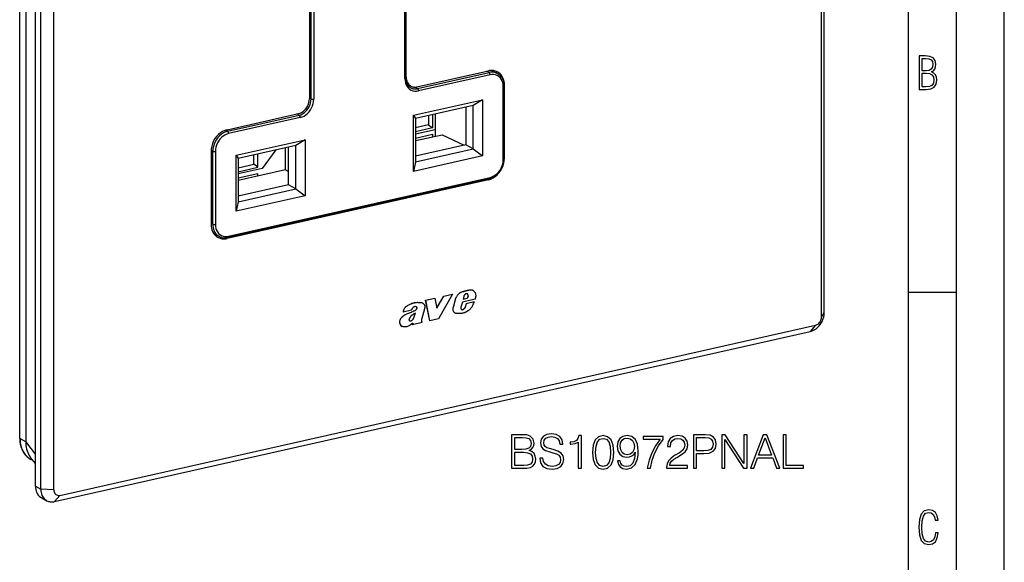
# Model space of a CAD drawing. Extents: x 0 to 420, y 0 to 297.
# Drawn here: x 317 to 420, y 166 to 223 of the extents above; entities that cross this region are included whole.
import ezdxf

# ---------------------------------------------------------------- set-up
doc = ezdxf.new("R2010")
doc.units = 0
doc.layers.get('0').update_dxf_attribs({"linetype": 'CONTINUOUS'})

msp = doc.modelspace()

# ---------------------------------------------------------------- linework, layer by layer
at = {"color": 7}
for p, q in [((420, 0), (420, 297)), ((420, 0), (420, 297)), ((415, 4.99976), (415, 292)), ((410, 9.99976), (410, 287)), ((400.902893, 192.066986), (400.902893, 280.86792)), ((401.188599, 192.540695), (401.188599, 281.341644)), ((318.771271, 174.40271), (318.771271, 263.203674)), ((319.320923, 174.117004), (319.320923, 262.917969)), ((320.705994, 174.019272), (320.705994, 262.820221)), ((317.129547, 179.413727), (317.129486, 262.211029)), ((317.161469, 179.376678), (317.161469, 262.17395)), ((317.759033, 261.845886), (317.759033, 179.071548)), ((357.467529, 217.021851), (357.467529, 236.614441)), ((357.504669, 217.11615), (357.504669, 236.70874)), ((357.377441, 216.964691), (357.377441, 236.557281)), ((347.396515, 234.433975), (347.396515, 214.841385)), ((347.576721, 214.840851), (347.576721, 234.433441)), ((347.853546, 234.414001), (347.853546, 214.821411)), ((357.504669, 217.11615), (357.467529, 217.135468)), ((358.632446, 216.101364), (366.109131, 217.783936)), ((358.687592, 215.932037), (366.164307, 217.614594)), ((366.274048, 217.369629), (358.797333, 215.687042)), ((366.164307, 217.614594), (365.921265, 217.741669)), ((367.02066, 217.516083), (366.437805, 217.821182)), ((357.628479, 216.370331), (358.009827, 216.172089)), ((358.687592, 215.932037), (358.411804, 216.076233)), ((367.652679, 208.517578), (367.652679, 216.129089)), ((367.779907, 216.280548), (367.739441, 216.301575)), ((367.742737, 208.574722), (367.742737, 216.186234)), ((367.779907, 208.669037), (367.779907, 216.280548)), ((347.576721, 214.840851), (347.396515, 214.934174)), ((358.282776, 213.142746), (365.493744, 214.765503)), ((364.520966, 214.170975), (358.486877, 212.813049)), ((363.742462, 213.995789), (363.742462, 210.046631)), ((365.493744, 214.765503), (364.520966, 214.170975)), ((364.520966, 209.638718), (364.520966, 214.170975)), ((365.493744, 214.765503), (365.493744, 208.909454)), ((338.792053, 211.636444), (346.268738, 213.319)), ((338.847229, 211.467102), (346.323914, 213.149673)), ((346.323914, 213.149673), (346.080902, 213.276733)), ((358.282776, 207.286682), (358.282776, 213.142746)), ((358.282776, 213.142746), (358.486877, 212.813049)), ((359.854736, 213.12088), (359.854736, 212.137604)), ((360.270264, 213.214386), (360.270264, 211.826385)), ((360.54892, 213.2771), (360.54892, 210.953796)), ((346.433655, 212.904694), (338.95697, 211.222122)), ((358.486877, 212.813049), (358.486877, 208.280792)), ((359.854736, 212.137604), (358.486877, 211.829773)), ((359.854736, 212.137604), (360.270264, 211.826385)), ((338.847229, 211.467102), (338.617889, 211.587006)), ((360.270264, 211.826385), (358.486877, 211.425034)), ((358.486877, 211.205551), (360.54892, 211.669601)), ((358.486877, 210.751129), (360.270264, 211.152466)), ((358.486877, 210.489746), (361.26358, 211.114624)), ((360.270264, 211.152466), (360.270264, 210.891083)), ((360.54892, 211.669601), (360.54892, 210.953796)), ((361.26358, 211.114624), (363.562744, 210.006195)), ((339.737244, 208.969208), (346.948212, 210.59198)), ((345.975403, 209.997437), (339.941345, 208.639526)), ((346.948212, 210.59198), (345.975403, 209.997437)), ((345.975403, 205.465179), (345.975403, 209.997437)), ((346.948212, 210.59198), (346.948212, 204.735916)), ((363.742462, 210.046631), (358.486877, 208.863907)), ((364.520966, 209.638718), (363.742462, 210.046631)), ((337.121277, 209.381058), (337.121277, 201.769547)), ((337.301514, 209.380524), (337.12326, 209.472809)), ((337.301514, 201.769012), (337.301514, 209.380524)), ((337.578308, 209.361084), (337.578308, 201.749573)), ((339.737244, 203.113144), (339.737244, 208.969208)), ((339.737244, 208.969208), (339.941345, 208.639526)), ((341.580719, 208.025177), (341.580719, 209.008453)), ((341.996216, 207.713943), (341.996216, 209.101959)), ((343.891937, 209.52858), (342.46286, 207.599457)), ((344.888367, 207.429504), (344.888367, 209.752808)), ((345.19693, 205.873108), (345.19693, 209.82225)), ((365.493744, 208.909454), (358.282776, 207.286682)), ((358.486877, 208.280792), (364.520966, 209.638718)), ((364.520966, 209.638718), (365.493744, 208.909454)), ((339.941345, 208.639526), (339.941345, 204.107269)), ((339.941345, 207.65625), (341.580719, 208.025177)), ((341.996216, 207.713943), (341.580719, 208.025177)), ((358.486877, 208.280792), (358.282776, 207.286682)), ((367.779907, 208.669037), (367.742737, 208.688354)), ((339.941345, 207.251511), (341.996216, 207.713943)), ((342.46286, 207.599457), (339.941345, 207.032013)), ((344.888367, 207.429504), (339.941345, 206.316223)), ((341.996216, 207.040039), (339.941345, 206.577606)), ((341.996216, 206.778656), (341.996216, 207.040039)), ((344.888367, 207.429504), (345.19693, 207.272324)), ((366.109131, 206.413651), (338.792053, 200.266159)), ((366.208008, 206.518555), (338.89093, 200.371063)), ((338.95697, 200.509033), (366.274048, 206.65654)), ((345.19693, 205.873108), (339.941345, 204.690369)), ((345.975403, 205.465179), (345.19693, 205.873108)), ((366.109131, 206.413651), (365.998169, 206.471344)), ((346.948212, 204.735916), (339.737244, 203.113144)), ((339.941345, 204.107269), (345.975403, 205.465179)), ((345.975403, 205.465179), (346.948212, 204.735916)), ((339.941345, 204.107269), (339.737244, 203.113144)), ((337.301514, 201.769012), (337.121277, 201.86232)), ((337.996704, 200.473618), (337.41217, 200.77533)), ((338.792053, 200.266159), (338.65448, 200.337677)), ((362.363831, 194.458771), (360.900787, 191.892487)), ((361.44635, 194.256393), (362.358337, 194.461624)), ((361.451843, 194.253525), (362.363831, 194.458771)), ((362.358337, 194.461624), (362.363831, 194.458771)), ((363.514526, 194.743225), (363.52002, 194.740372)), ((363.921173, 194.840393), (363.926666, 194.837524)), ((363.945648, 194.435059), (363.951141, 194.432205)), ((364.237457, 194.884735), (364.24295, 194.881882)), ((364.443298, 194.862595), (364.448792, 194.859726)), ((364.494232, 194.84082), (364.499725, 194.837967)), ((410, 194.666), (415, 194.666)), ((358.709076, 193.586792), (358.7146, 193.583923)), ((359.199493, 193.545471), (359.204987, 193.542603)), ((359.541382, 193.827698), (360.497375, 194.042831)), ((359.541382, 193.827698), (359.546875, 193.824829)), ((359.991028, 191.691849), (359.541382, 193.827698)), ((359.546875, 193.824829), (360.502869, 194.039978)), ((359.996521, 191.688995), (359.546875, 193.824829)), ((360.497375, 194.042831), (360.502869, 194.039978)), ((360.502869, 194.039978), (360.727814, 193.015335)), ((360.722321, 193.018204), (361.44635, 194.256393)), ((360.727814, 193.015335), (361.451843, 194.253525)), ((361.44635, 194.256393), (361.451843, 194.253525)), ((362.615265, 193.868134), (362.422607, 193.063812)), ((362.620758, 193.865265), (362.428101, 193.060959)), ((362.615265, 193.868134), (362.620758, 193.865265)), ((363.380707, 193.636047), (363.219879, 193.108185)), ((364.714233, 193.936157), (363.380707, 193.636047)), ((363.885406, 194.014908), (363.448639, 193.916611)), ((363.541351, 194.254578), (363.454132, 193.913757)), ((363.8909, 194.012054), (363.454132, 193.913757)), ((363.764923, 193.454132), (363.660126, 193.103714)), ((363.770416, 193.451263), (363.665619, 193.100861)), ((364.621521, 193.646896), (363.764923, 193.454132)), ((363.764923, 193.454132), (363.770416, 193.451263)), ((364.627014, 193.644043), (363.770416, 193.451263)), ((363.97641, 194.271851), (363.885406, 194.014908)), ((363.885406, 194.014908), (363.8909, 194.012054)), ((363.981903, 194.268997), (363.8909, 194.012054)), ((363.973877, 194.358826), (363.97937, 194.355972)), ((363.97641, 194.271851), (363.981903, 194.268997)), ((364.621521, 193.646896), (364.627014, 193.644043)), ((357.178192, 192.595108), (357.183685, 192.592255)), ((358.071228, 192.791992), (357.183685, 192.592255)), ((358.398865, 192.731735), (358.404388, 192.728882)), ((358.567688, 193.137497), (358.573181, 193.134644)), ((358.62793, 193.076935), (358.633423, 193.074081)), ((358.636108, 192.989822), (358.641602, 192.986969)), ((359.416199, 192.93306), (359.138092, 191.925644)), ((362.422607, 193.063812), (362.428101, 193.060959)), ((362.5914, 192.51944), (362.596893, 192.516571)), ((362.602844, 192.51329), (362.608337, 192.510437)), ((363.341309, 192.842087), (363.346802, 192.839218)), ((363.418518, 192.850281), (363.424011, 192.847412)), ((363.500092, 192.895462), (363.505585, 192.892609)), ((363.571625, 192.953918), (363.577118, 192.95105)), ((363.660126, 193.103714), (363.61441, 193.015884)), ((363.61441, 193.015884), (363.619904, 193.013031)), ((363.665619, 193.100861), (363.619904, 193.013031)), ((363.660126, 193.103714), (363.665619, 193.100861)), ((400.902893, 192.066986), (401.188599, 192.540695)), ((356.81308, 191.591309), (356.818573, 191.588455)), ((357.306335, 192.233856), (357.311829, 192.230988)), ((357.901855, 191.682922), (357.907349, 191.680054)), ((357.970276, 191.679245), (357.975769, 191.676392)), ((358.03302, 191.698318), (358.038513, 191.69545)), ((358.117096, 191.742645), (358.12262, 191.739792)), ((358.18808, 191.426117), (358.146576, 191.276764)), ((359.180023, 191.505234), (358.152069, 191.273911)), ((358.193573, 191.423264), (358.152069, 191.273911)), ((358.298462, 191.996643), (358.303955, 191.99379)), ((359.149078, 191.549377), (359.180023, 191.505234)), ((359.991028, 191.691849), (359.996521, 191.688995)), ((360.900787, 191.892487), (359.996521, 191.688995)), ((320.782867, 172.801529), (399.726685, 190.56723)), ((321.33252, 173.455505), (400.276367, 191.221207)), ((357.085602, 191.094971), (357.091095, 191.092102)), ((358.146576, 191.276764), (358.152069, 191.273911)), ((400.276367, 191.221207), (399.726685, 190.56723)), ((317.759033, 179.051041), (317.161469, 179.376678)), ((318.771271, 177.756668), (317.759033, 179.071548)), ((317.759216, 179.052567), (317.759216, 179.071442)), ((318.270355, 177.421814), (318.223663, 177.484833)), ((318.771271, 176.771103), (318.270325, 177.421829)), ((318.52948, 177.085205), (318.295319, 177.212814)), ((318.771271, 174.40271), (319.320923, 174.117004)), ((320.705994, 174.019272), (319.320923, 174.117004)), ((319.426086, 173.17894), (319.975769, 172.893219)), ((321.33252, 173.455505), (320.782867, 172.801529))]:
    msp.add_line(p, q, dxfattribs=at)
for points in [[(411.109863, 215.831726), (411.847443, 215.831726), (412.331329, 215.888107), (412.678986, 216.076019), (412.881012, 216.386093), (412.951477, 216.841797), (412.913879, 217.123672), (412.810547, 217.353867), (412.632019, 217.532394), (412.383026, 217.67334), (412.585022, 217.795486), (412.725983, 217.969315), (412.810547, 218.194809), (412.838715, 218.472), (412.76825, 218.871323), (412.566254, 219.139114), (412.218597, 219.284744), (411.730011, 219.331726), (411.109863, 219.331726)], [(411.401154, 217.786087), (411.401154, 219.073334), (411.776978, 219.073334), (412.119934, 219.040451), (412.359528, 218.941788), (412.495758, 218.753876), (412.542755, 218.462601), (412.495758, 218.152527), (412.368927, 217.945816), (412.143433, 217.823669), (411.819275, 217.786087)], [(411.401154, 216.094818), (411.401154, 217.527695), (411.833344, 217.527695), (412.190399, 217.485413), (412.444092, 217.358566), (412.594421, 217.147156), (412.646118, 216.841797), (412.594421, 216.489441), (412.439392, 216.259247), (412.181, 216.132401), (411.809875, 216.094818)], [(368.522095, 176.288986), (369.490784, 176.288986), (370.118744, 176.298721), (370.498444, 176.366867), (370.727234, 176.498306), (370.902466, 176.697891), (371.009583, 176.941284), (371.048523, 177.233353), (370.999847, 177.559494), (370.863525, 177.82724), (370.649353, 178.021942), (370.367004, 178.138779), (370.58606, 178.260468), (370.751587, 178.435715), (370.848938, 178.645035), (370.887878, 178.893295), (370.775909, 179.336273), (370.464355, 179.647812), (370.123627, 179.759781), (369.680634, 179.788986), (368.522095, 179.788986)], [(369.622223, 179.501785), (370.031128, 179.47258), (370.323212, 179.375214), (370.498444, 179.180496), (370.556854, 178.873825), (370.493591, 178.557419), (370.318329, 178.367569), (370.016541, 178.270203), (369.593018, 178.245865), (368.843384, 178.245865), (368.843384, 179.501785)], [(371.467163, 177.350189), (371.467163, 177.325836), (371.549896, 176.83905), (371.80304, 176.483704), (372.211945, 176.269516), (372.771729, 176.191635), (373.273132, 176.264648), (373.652832, 176.464233), (373.891357, 176.78064), (373.978973, 177.204147), (373.910828, 177.578979), (373.711243, 177.861313), (373.370483, 178.070633), (372.878845, 178.231262), (372.46994, 178.333496), (372.202209, 178.421112), (372.022095, 178.542816), (371.915009, 178.708313), (371.88092, 178.932236), (371.929596, 179.209717), (372.085358, 179.419022), (372.338501, 179.545593), (372.684113, 179.594269), (373.044342, 179.540726), (373.316956, 179.389816), (373.482452, 179.146423), (373.545746, 178.815414), (373.87674, 178.815414), (373.789124, 179.26326), (373.555481, 179.599136), (373.190369, 179.808456), (372.69873, 179.88147), (372.216797, 179.808456), (371.856567, 179.618607), (371.627777, 179.321671), (371.549896, 178.941971), (371.608307, 178.572021), (371.783569, 178.314026), (372.080505, 178.129044), (372.503998, 177.992737), (372.835022, 177.909988), (373.200104, 177.793152), (373.453247, 177.651993), (373.599274, 177.452408), (373.647949, 177.170074), (373.589539, 176.882874), (373.419159, 176.663818), (373.146576, 176.522644), (372.776611, 176.478836), (372.357971, 176.537247), (372.0513, 176.707626), (371.86145, 176.980225), (371.798157, 177.350189)], [(375.492889, 176.288986), (375.814148, 176.288986), (375.814148, 179.691635), (375.53183, 179.691635), (375.458801, 179.384949), (375.298157, 179.175629), (375.030426, 179.05394), (374.670227, 179.019867), (374.650726, 179.019867), (374.650726, 178.810547), (374.699432, 178.810547), (375.176483, 178.854355), (375.492889, 179.000397)], [(376.967834, 177.944061), (377.040863, 177.184677), (377.255066, 176.634598), (377.60553, 176.303589), (378.082581, 176.191635), (378.554779, 176.298721), (378.910126, 176.634598), (379.124329, 177.17981), (379.202209, 177.939194), (379.124329, 178.69371), (378.910126, 179.24379), (378.554779, 179.574799), (378.082581, 179.691635), (377.60553, 179.579666), (377.255066, 179.248657), (377.040863, 178.698578)], [(377.298859, 177.944061), (377.342682, 178.586624), (377.488708, 179.044205), (377.732117, 179.311935), (378.082581, 179.404419), (378.428223, 179.311935), (378.676483, 179.044205), (378.82251, 178.586624), (378.871185, 177.944061), (378.82251, 177.291763), (378.676483, 176.83905), (378.428223, 176.566452), (378.082581, 176.478836), (377.732117, 176.566452), (377.488708, 176.83905), (377.342682, 177.296631)], [(379.878845, 177.053238), (379.581909, 177.053238), (379.674377, 176.688156), (379.86911, 176.415558), (380.151428, 176.250046), (380.521393, 176.191635), (381.052002, 176.313324), (381.441437, 176.673553), (381.679962, 177.277161), (381.738373, 177.661728), (381.762695, 178.109573), (381.684814, 178.791077), (381.460907, 179.287598), (381.090942, 179.589401), (380.594421, 179.691635), (380.156311, 179.608871), (379.825287, 179.389816), (379.615967, 179.03447), (379.542938, 178.576889), (379.611115, 178.099838), (379.820435, 177.744476), (380.141693, 177.520554), (380.565216, 177.442673), (380.847534, 177.471878), (381.08606, 177.574112), (381.280792, 177.734741), (381.431702, 177.958664), (381.358673, 177.301498), (381.188293, 176.829315), (380.91568, 176.542114), (380.545746, 176.449631), (380.28775, 176.488571), (380.088165, 176.605392), (379.951843, 176.790375)], [(379.873962, 178.591492), (379.917786, 178.946838), (380.063812, 179.214584), (380.292603, 179.375214), (380.618744, 179.433624), (380.925415, 179.370346), (381.159088, 179.190231), (381.309998, 178.907898), (381.363525, 178.542816), (381.305115, 178.202057), (381.149353, 177.939194), (380.910828, 177.759079), (380.609009, 177.700668), (380.297485, 177.759079), (380.063812, 177.929459), (379.922638, 178.206924)], [(382.697327, 176.288986), (383.038086, 176.288986), (383.218201, 177.116531), (383.495667, 177.895386), (383.880219, 178.615829), (384.371887, 179.297333), (384.371887, 179.594269), (382.254364, 179.594269), (382.254364, 179.307068), (384.045746, 179.307068), (383.55896, 178.620697), (383.169525, 177.890518), (382.882324, 177.111664)], [(384.722382, 176.288986), (386.917786, 176.288986), (386.917786, 176.561584), (385.038788, 176.561584), (385.097198, 176.80011), (385.243225, 177.019165), (385.46228, 177.21875), (385.768951, 177.418335), (386.275208, 177.705536), (386.664642, 178.007339), (386.86911, 178.328629), (386.937256, 178.708313), (386.864227, 179.11235), (386.654907, 179.423889), (386.328766, 179.618607), (385.905273, 179.691635), (385.44281, 179.613739), (385.102051, 179.394684), (384.882996, 179.044205), (384.800262, 178.562286), (385.121521, 178.562286), (385.170227, 178.927368), (385.321106, 179.190231), (385.564514, 179.346008), (385.895538, 179.404419), (386.192474, 179.355743), (386.421265, 179.219452), (386.562439, 178.995529), (386.615967, 178.698578), (386.562439, 178.411377), (386.406647, 178.167984), (386.0513, 177.905121), (385.554779, 177.608185), (385.184814, 177.340454), (384.921967, 177.058105), (384.766174, 176.746567), (384.717499, 176.391205)], [(387.536011, 176.288986), (387.857269, 176.288986), (387.857269, 177.80777), (388.602051, 177.80777), (389.1716, 177.86618), (389.580505, 178.051163), (389.823914, 178.362701), (389.906647, 178.805679), (389.833649, 179.234055), (389.614594, 179.540726), (389.259216, 179.725708), (388.757843, 179.788986), (387.536011, 179.788986)], [(387.857269, 178.094971), (387.857269, 179.501785), (388.743225, 179.501785), (389.11319, 179.457977), (389.371185, 179.331406), (389.522095, 179.117218), (389.575623, 178.810547), (389.51236, 178.474655), (389.337097, 178.2556), (389.035309, 178.129044), (388.606934, 178.094971)], [(390.476196, 176.288986), (390.797485, 176.288986), (390.797485, 179.292465), (392.764099, 176.288986), (393.119446, 176.288986), (393.119446, 179.788986), (392.798157, 179.788986), (392.798157, 176.785507), (390.831543, 179.788986), (390.476196, 179.788986)], [(393.48941, 176.288986), (393.825287, 176.288986), (394.224457, 177.359924), (395.801636, 177.359924), (396.195953, 176.288986), (396.53183, 176.288986), (395.202911, 179.788986), (394.818329, 179.788986)], [(394.331543, 177.647125), (395.008179, 179.448242), (395.689697, 177.647125)], [(396.901794, 176.288986), (399.019318, 176.288986), (399.019318, 176.576187), (397.223053, 176.576187), (397.223053, 179.788986), (396.901794, 179.788986)], [(368.843384, 176.576187), (368.843384, 177.958664), (369.812073, 177.958664), (370.201508, 177.909988), (370.488708, 177.778549), (370.659088, 177.554626), (370.717499, 177.247955), (370.659088, 176.916946), (370.488708, 176.712494), (370.201508, 176.605392), (369.78775, 176.576187)], [(413.098236, 169.552216), (412.802246, 169.552216), (412.727081, 169.129395), (412.586151, 168.82402), (412.374725, 168.640808), (412.106934, 168.579727), (411.778076, 168.673691), (411.552582, 168.964966), (411.421051, 169.448853), (411.378754, 170.130066), (411.421051, 170.80658), (411.552582, 171.290466), (411.778076, 171.581741), (412.106934, 171.680405), (412.370026, 171.624023), (412.576752, 171.468994), (412.712982, 171.210602), (412.774048, 170.862946), (413.074738, 170.862946), (412.994873, 171.323349), (412.802246, 171.661606), (412.496887, 171.873016), (412.106934, 171.948181), (411.637146, 171.835434), (411.317688, 171.497177), (411.129761, 170.928726), (411.073395, 170.130066), (411.129761, 169.322006), (411.317688, 168.753555), (411.637146, 168.415298), (412.106934, 168.307251), (412.501587, 168.382416), (412.802246, 168.61731), (412.999573, 169.007248)]]:
    msp.add_lwpolyline(points, close=True, dxfattribs=at)
for points in [[(357.504669, 217.116135), (357.511444, 216.978989), (357.531647, 216.846481), (357.565033, 216.720291), (357.611237, 216.601852), (357.669647, 216.492661), (357.739655, 216.393967), (357.820343, 216.306961), (357.910736, 216.232712), (358.009857, 216.172104)], [(367.031525, 217.679123), (366.939117, 217.722397), (366.843231, 217.758011), (366.744232, 217.785782), (366.642487, 217.805618), (366.538544, 217.817429), (366.432831, 217.821152), (366.325653, 217.816818), (366.217621, 217.804367), (366.1091, 217.78392)], [(367.023041, 217.514816), (366.937164, 217.555588), (366.847992, 217.589157), (366.755829, 217.615372), (366.661163, 217.63414), (366.564362, 217.645401), (366.465851, 217.649063), (366.366058, 217.645126), (366.265411, 217.633652), (366.164276, 217.614609)], [(366.274017, 217.369614), (366.272919, 217.396896), (366.269623, 217.42482), (366.26413, 217.452744), (366.256622, 217.480148), (366.247223, 217.506516), (366.236176, 217.531204), (366.223602, 217.553818), (366.20993, 217.573807), (366.195221, 217.590805), (366.179901, 217.604538), (366.164276, 217.614609)], [(367.652679, 216.129074), (367.638641, 216.346634), (367.596893, 216.553421), (367.528107, 216.745285), (367.433807, 216.918259), (367.315948, 217.068863), (367.176849, 217.194016), (367.019379, 217.291183), (366.846771, 217.358383), (366.662445, 217.394211), (366.470245, 217.397995), (366.274017, 217.369614)], [(367.023041, 217.514832), (367.107025, 217.466263), (367.18689, 217.411194), (367.252472, 217.358429), (367.30365, 217.311829), (367.352325, 217.262344), (367.408783, 217.197601), (367.461151, 217.128906), (367.49115, 217.085052), (367.521362, 217.03685), (367.549713, 216.987213), (367.576172, 216.936249), (367.600769, 216.884003), (367.637512, 216.794128), (367.659882, 216.729736), (367.679626, 216.664017), (367.694427, 216.606628), (367.707275, 216.548431), (367.71814, 216.489487), (367.72699, 216.429871), (367.736694, 216.338028), (367.741852, 216.245056), (367.742737, 216.186234)], [(367.779877, 216.280533), (367.769867, 216.483749), (367.73996, 216.680038), (367.690521, 216.866989), (367.62204, 217.042465), (367.535492, 217.204239), (367.431793, 217.350449), (367.312225, 217.479355), (367.178314, 217.58934), (367.031525, 217.679123)], [(357.377411, 216.964706), (357.395111, 216.969162), (357.411224, 216.974258), (357.425629, 216.979935), (357.43808, 216.98613), (357.448517, 216.992722), (357.456757, 216.99968), (357.462738, 217.006943), (357.466278, 217.014328), (357.467499, 217.021835)], [(357.377411, 216.964706), (357.391937, 216.740646), (357.434967, 216.527664), (357.505768, 216.330093), (357.602875, 216.151932), (357.724213, 215.996811), (357.867523, 215.867905), (358.029694, 215.767868), (358.207489, 215.698654), (358.397308, 215.661728), (358.595306, 215.657822), (358.797333, 215.687057)], [(357.467529, 217.021851), (357.468262, 216.973663), (357.472412, 216.897995), (357.480255, 216.823883), (357.496002, 216.729263), (357.517761, 216.638245), (357.533112, 216.587097), (357.563934, 216.502686), (357.596985, 216.429352), (357.637909, 216.354279), (357.682129, 216.286621), (357.720123, 216.236786), (357.760651, 216.190308), (357.795288, 216.15509), (357.831451, 216.122147), (357.877533, 216.085083), (357.93335, 216.046585), (357.991577, 216.012894)], [(358.009857, 216.172104), (358.072235, 216.142868), (358.136932, 216.118851), (358.203827, 216.100113), (358.27243, 216.086716), (358.342621, 216.078751), (358.413971, 216.076218), (358.486298, 216.079178), (358.559174, 216.08757), (358.632416, 216.101364)], [(367.652679, 216.129074), (367.67038, 216.13356), (367.686493, 216.138657), (367.700836, 216.144333), (367.713348, 216.150497), (367.723724, 216.15715), (367.732025, 216.164108), (367.737946, 216.17131), (367.741547, 216.178757), (367.742767, 216.186234)], [(357.9935, 216.011887), (358.062958, 215.979111), (358.135101, 215.952133), (358.209564, 215.931076), (358.286102, 215.916), (358.364349, 215.906998), (358.443939, 215.904099), (358.524628, 215.907333), (358.605927, 215.916672), (358.687592, 215.932053)], [(358.797333, 215.687057), (358.796234, 215.71434), (358.792938, 215.742233), (358.787445, 215.770187), (358.779938, 215.797592), (358.770538, 215.823929), (358.759491, 215.848618), (358.746918, 215.871231), (358.733246, 215.89122), (358.718536, 215.908249), (358.703217, 215.921951), (358.687592, 215.932022)], [(346.268768, 213.319016), (346.42923, 213.368027), (346.586456, 213.441879), (346.737274, 213.539078), (346.878448, 213.657578), (347.007294, 213.795059), (347.121063, 213.948654), (347.217499, 214.11525), (347.294586, 214.291458), (347.3508, 214.473679), (347.38504, 214.658249), (347.396515, 214.841385)], [(346.323944, 213.149673), (346.502167, 213.204147), (346.676849, 213.286179), (346.84433, 213.39415), (347.001251, 213.525803), (347.144379, 213.678513), (347.270721, 213.849106), (347.377838, 214.034195), (347.46347, 214.229965), (347.52597, 214.432419), (347.563934, 214.637436), (347.576752, 214.840866)], [(346.433685, 212.904709), (346.635712, 212.966415), (346.83371, 213.059433), (347.023529, 213.181747), (347.201263, 213.330978), (347.363495, 213.504074), (347.506744, 213.697433), (347.628143, 213.907181), (347.725189, 214.129044), (347.79599, 214.358505), (347.839081, 214.590866), (347.853546, 214.821396)], [(347.576752, 214.840866), (347.594086, 214.833115), (347.614471, 214.826309), (347.637543, 214.820572), (347.662689, 214.815994), (347.689545, 214.812698), (347.717438, 214.810745), (347.745941, 214.810165), (347.774323, 214.810959), (347.802094, 214.813156), (347.828705, 214.816635), (347.853546, 214.821396)], [(346.433685, 212.904709), (346.432587, 212.931992), (346.42923, 212.959885), (346.423737, 212.987839), (346.416229, 213.015244), (346.40683, 213.04158), (346.395844, 213.066269), (346.38327, 213.088882), (346.369537, 213.108871), (346.354828, 213.1259), (346.339569, 213.139603), (346.323944, 213.149673)], [(338.792084, 211.636429), (338.554291, 211.563797), (338.321381, 211.454391), (338.097992, 211.31041), (337.888763, 211.134811), (337.697968, 210.931168), (337.529388, 210.703629), (337.386505, 210.456833), (337.272308, 210.195755), (337.188934, 209.925766), (337.138275, 209.652328), (337.121307, 209.381058)], [(338.84726, 211.467087), (338.627289, 211.399887), (338.411713, 211.298691), (338.205109, 211.165482), (338.011566, 211.003036), (337.834991, 210.814621), (337.679047, 210.604111), (337.546844, 210.375778), (337.441193, 210.134262), (337.364105, 209.884476), (337.31723, 209.631516), (337.301483, 209.380539)], [(338.957001, 211.222122), (338.760773, 211.162186), (338.568573, 211.071884), (338.384247, 210.95311), (338.211639, 210.808212), (338.054169, 210.640182), (337.91507, 210.452438), (337.797211, 210.248764), (337.702911, 210.03334), (337.634125, 209.810562), (337.592377, 209.584946), (337.578339, 209.361069)], [(338.95694, 211.222122), (338.955841, 211.249435), (338.952484, 211.277328), (338.946991, 211.305283), (338.939545, 211.332687), (338.930145, 211.358994), (338.919098, 211.383713), (338.906586, 211.406296), (338.892792, 211.426315), (338.878143, 211.443344), (338.862823, 211.457016), (338.847198, 211.467087)], [(337.301483, 209.380539), (337.318878, 209.372787), (337.339264, 209.365982), (337.362274, 209.360245), (337.387482, 209.355667), (337.414276, 209.352371), (337.44223, 209.350418), (337.470673, 209.349838), (337.499115, 209.350632), (337.526825, 209.352829), (337.553436, 209.356308), (337.578339, 209.361069)], [(366.1091, 206.413681), (366.346893, 206.486313), (366.579803, 206.595718), (366.803192, 206.73967), (367.012421, 206.915268), (367.203217, 207.118942), (367.371796, 207.346481), (367.514679, 207.593277), (367.628876, 207.854355), (367.71225, 208.124313), (367.762909, 208.397751), (367.779877, 208.669052)], [(366.208008, 206.518555), (366.259155, 206.531006), (366.346222, 206.556458), (366.432434, 206.587082), (366.487549, 206.609528), (366.542175, 206.634033), (366.596191, 206.660568), (366.649597, 206.689056), (366.709564, 206.723862), (366.768555, 206.761093), (366.855652, 206.821838), (366.953369, 206.898865), (367.047058, 206.982452), (367.13623, 207.072159), (367.220551, 207.167572), (367.299652, 207.268219), (367.373199, 207.373627), (367.440857, 207.483292), (367.502319, 207.59671), (367.557343, 207.713379), (367.605591, 207.832733), (367.646942, 207.954254), (367.681091, 208.077362), (367.707886, 208.201553), (367.727173, 208.326202), (367.738831, 208.45079), (367.742737, 208.574722)], [(366.274017, 206.65654), (366.470245, 206.716476), (366.662445, 206.806747), (366.846771, 206.925583), (367.019379, 207.07045), (367.176849, 207.23851), (367.315948, 207.426254), (367.433807, 207.629898), (367.528107, 207.845322), (367.596893, 208.0681), (367.638641, 208.293716), (367.652679, 208.517563)], [(367.652679, 208.517563), (367.67038, 208.522049), (367.686493, 208.527145), (367.700836, 208.532822), (367.713348, 208.538986), (367.723724, 208.545639), (367.732025, 208.552597), (367.737946, 208.559799), (367.741547, 208.567245), (367.742767, 208.574722)], [(366.207977, 206.51857), (366.220612, 206.523117), (366.232269, 206.530807), (366.242767, 206.541519), (366.251984, 206.555099), (366.259735, 206.571335), (366.2659, 206.58989), (366.270355, 206.610519), (366.273102, 206.632858), (366.274017, 206.65654)], [(337.121307, 201.769547), (337.131317, 201.56633), (337.161224, 201.370041), (337.210663, 201.18309), (337.279144, 201.007614), (337.365692, 200.84584), (337.469391, 200.699631), (337.588959, 200.570724), (337.72287, 200.460739), (337.869659, 200.370956)], [(337.301483, 201.769028), (337.310822, 201.580612), (337.338593, 201.398605), (337.384613, 201.225327), (337.448212, 201.062729), (337.528656, 200.912827), (337.624969, 200.777451), (337.735992, 200.658188), (337.860443, 200.556503), (337.996674, 200.473618)], [(337.301483, 201.769028), (337.318878, 201.761276), (337.339264, 201.754471), (337.362274, 201.748734), (337.387482, 201.744156), (337.414276, 201.74086), (337.44223, 201.738907), (337.470673, 201.738327), (337.499115, 201.73912), (337.526825, 201.741318), (337.553436, 201.744797), (337.578339, 201.749557)], [(337.578339, 201.749557), (337.592377, 201.532028), (337.634125, 201.325241), (337.702911, 201.133408), (337.797211, 200.960403), (337.91507, 200.809799), (338.054169, 200.684647), (338.211639, 200.587509), (338.384247, 200.520309), (338.568573, 200.484451), (338.760773, 200.480667), (338.957001, 200.509048)], [(337.869659, 200.370956), (337.962067, 200.327682), (338.057953, 200.292068), (338.156952, 200.264297), (338.258698, 200.244461), (338.36264, 200.232651), (338.468353, 200.228928), (338.575531, 200.233261), (338.683563, 200.245712), (338.792084, 200.266159)], [(337.996704, 200.473618), (338.062622, 200.442062), (338.11377, 200.420807), (338.165863, 200.401871), (338.259033, 200.374405), (338.347595, 200.355392), (338.437683, 200.342697), (338.502014, 200.337524), (338.566803, 200.33548), (338.663452, 200.338211), (338.720337, 200.342972), (338.777283, 200.350052), (338.834167, 200.359421), (338.89093, 200.371063)], [(338.890961, 200.371078), (338.903534, 200.375595), (338.915131, 200.383286), (338.92569, 200.394028), (338.934906, 200.407608), (338.942657, 200.423813), (338.948822, 200.442368), (338.953339, 200.462997), (338.956024, 200.485336), (338.95694, 200.509018)], [(363.514526, 194.743225), (363.406555, 194.711487), (363.352905, 194.693695), (363.273071, 194.663055), (363.20105, 194.629639), (363.130249, 194.589859), (363.061462, 194.54303), (363.010132, 194.501373), (362.961273, 194.455383), (362.914734, 194.405609), (362.870483, 194.353104), (362.828369, 194.298645), (362.788513, 194.242325), (362.760284, 194.198898), (362.733612, 194.154388), (362.708679, 194.108856), (362.685608, 194.062347), (362.658051, 193.998947), (362.634491, 193.934128), (362.615265, 193.868134)], [(363.52002, 194.740372), (363.412048, 194.708633), (363.358398, 194.690826), (363.278595, 194.660202), (363.206543, 194.62677), (363.135742, 194.587006), (363.066986, 194.540161), (363.015625, 194.49852), (362.966766, 194.452515), (362.920227, 194.402756), (362.875977, 194.35025), (362.833893, 194.295792), (362.794006, 194.239471), (362.765778, 194.196045), (362.739105, 194.151535), (362.714172, 194.106003), (362.691101, 194.059494), (362.663544, 193.996078), (362.639984, 193.931259), (362.620758, 193.865265)], [(363.921173, 194.840378), (363.875946, 194.830978), (363.83078, 194.821182), (363.785614, 194.811081), (363.740448, 194.800613), (363.695221, 194.78981), (363.649994, 194.778671), (363.604828, 194.767197), (363.559662, 194.755386), (363.514496, 194.74324)], [(363.926666, 194.837509), (363.881439, 194.82811), (363.836273, 194.818314), (363.791107, 194.808212), (363.745941, 194.797745), (363.700714, 194.786942), (363.655487, 194.775803), (363.610321, 194.764328), (363.565155, 194.752518), (363.519989, 194.740372)], [(363.6763, 194.457199), (363.65567, 194.440292), (363.636139, 194.421616), (363.617828, 194.40123), (363.600922, 194.37941), (363.585541, 194.356277), (363.571747, 194.332016), (363.559723, 194.306839), (363.549591, 194.28096), (363.541351, 194.254562)], [(363.752838, 194.498398), (363.743988, 194.495285), (363.73526, 194.491806), (363.726532, 194.487961), (363.717865, 194.483719), (363.70932, 194.479111), (363.700897, 194.474136), (363.692596, 194.468826), (363.684357, 194.463181), (363.6763, 194.457169)], [(363.888885, 194.488358), (363.875336, 194.494644), (363.861176, 194.49968), (363.846527, 194.503403), (363.831512, 194.505844), (363.816132, 194.507004), (363.800446, 194.506821), (363.784637, 194.505295), (363.768768, 194.502487), (363.752838, 194.498398)], [(363.945648, 194.435043), (363.940033, 194.442917), (363.934052, 194.450424), (363.927765, 194.457504), (363.921112, 194.464218), (363.914154, 194.470505), (363.906891, 194.476334), (363.899323, 194.481735), (363.891449, 194.48674), (363.883392, 194.491226)], [(363.951141, 194.432175), (363.945526, 194.440048), (363.939545, 194.447556), (363.933258, 194.454636), (363.926605, 194.461349), (363.919647, 194.467636), (363.912384, 194.473465), (363.904816, 194.478867), (363.896942, 194.483871), (363.888885, 194.488358)], [(364.237457, 194.88475), (364.202484, 194.882004), (364.16745, 194.878708), (364.132416, 194.874863), (364.09726, 194.870468), (364.062103, 194.865555), (364.026886, 194.860092), (363.991669, 194.85405), (363.95639, 194.847488), (363.921173, 194.840378)], [(364.24295, 194.881882), (364.207977, 194.879135), (364.172943, 194.875839), (364.137909, 194.872025), (364.102753, 194.86763), (364.067596, 194.862717), (364.032379, 194.857224), (363.997162, 194.851212), (363.961884, 194.84465), (363.926666, 194.837509)], [(363.973846, 194.35881), (363.972137, 194.368118), (363.970001, 194.377243), (363.967499, 194.386185), (363.964691, 194.394913), (363.961578, 194.403427), (363.958099, 194.411728), (363.954254, 194.419785), (363.950104, 194.427536), (363.945648, 194.435043)], [(363.979401, 194.355972), (363.977631, 194.36528), (363.975555, 194.374374), (363.973053, 194.383347), (363.970245, 194.392075), (363.967133, 194.400589), (363.963593, 194.408859), (363.959808, 194.416916), (363.955658, 194.424698), (363.951141, 194.432205)], [(364.443329, 194.862595), (364.421478, 194.868881), (364.399384, 194.874191), (364.376923, 194.878586), (364.354218, 194.882004), (364.331268, 194.884476), (364.308075, 194.885971), (364.284698, 194.88652), (364.2612, 194.886124), (364.237457, 194.88475)], [(364.448822, 194.859726), (364.426971, 194.866013), (364.404877, 194.871323), (364.382416, 194.875717), (364.359711, 194.879135), (364.336761, 194.881638), (364.313568, 194.883133), (364.290192, 194.883682), (364.266693, 194.883286), (364.24295, 194.881882)], [(364.499725, 194.837967), (364.540894, 194.813217), (364.579163, 194.783508), (364.61441, 194.749435), (364.646423, 194.711487), (364.665588, 194.684723), (364.683228, 194.656616), (364.69986, 194.626282), (364.714844, 194.594696), (364.737183, 194.536255), (364.754059, 194.475159), (364.765381, 194.411972), (364.77121, 194.346832), (364.772156, 194.302322), (364.770905, 194.257019), (364.767578, 194.211014), (364.76236, 194.164536), (364.754669, 194.113815), (364.745148, 194.06308), (364.730804, 193.99939), (364.714233, 193.936157)], [(358.709076, 193.586792), (358.649323, 193.579041), (358.529785, 193.566254), (358.449982, 193.556381), (358.350067, 193.539566), (358.289795, 193.526276), (358.229767, 193.510468), (358.169952, 193.492279), (358.110168, 193.471939), (357.990204, 193.426147), (357.90094, 193.388748), (357.8125, 193.348938), (357.742279, 193.31488), (357.672852, 193.278229), (357.626923, 193.251816), (357.581512, 193.223511), (357.52594, 193.185089), (357.471985, 193.142624), (357.42038, 193.095413), (357.372345, 193.043182), (357.328888, 192.986099), (357.290497, 192.924301), (357.257629, 192.859009), (357.230225, 192.791626), (357.208771, 192.726395), (357.191345, 192.660736), (357.178192, 192.595108)], [(358.7146, 193.583923), (358.654816, 193.576187), (358.535278, 193.563385), (358.455475, 193.553528), (358.35556, 193.536713), (358.295288, 193.523407), (358.23526, 193.507614), (358.175446, 193.489426), (358.115662, 193.469086), (357.995728, 193.423294), (357.906433, 193.38588), (357.817993, 193.346085), (357.747803, 193.312012), (357.678375, 193.275375), (357.632416, 193.248947), (357.587006, 193.220642), (357.531433, 193.18222), (357.477478, 193.139771), (357.425873, 193.092545), (357.377838, 193.040329), (357.334412, 192.983246), (357.29599, 192.921448), (357.263123, 192.856155), (357.235748, 192.788773), (357.214264, 192.723541), (357.196838, 192.657883), (357.183685, 192.592255)], [(358.709076, 193.586792), (358.798645, 193.598724), (358.858398, 193.605438), (358.888153, 193.607681), (358.947144, 193.60907), (359.005035, 193.605408), (359.061401, 193.5961), (359.11618, 193.580933), (359.168823, 193.560318), (359.199493, 193.545471)], [(358.7146, 193.583923), (358.804138, 193.595871), (358.863892, 193.60257), (358.893646, 193.604828), (358.952637, 193.606201), (359.010529, 193.602554), (359.066895, 193.593246), (359.121674, 193.578079), (359.174316, 193.557449), (359.204987, 193.542603)], [(359.204987, 193.542603), (359.239258, 193.523331), (359.272095, 193.501709), (359.316254, 193.466187), (359.356079, 193.424728), (359.386261, 193.384003), (359.411926, 193.338928), (359.432526, 193.289841), (359.447357, 193.237274), (359.455933, 193.181839), (359.457794, 193.124283), (359.452698, 193.065445), (359.446808, 193.032455), (359.438812, 192.999451), (359.428528, 192.966049), (359.416199, 192.93306)], [(363.97641, 194.271866), (363.977264, 194.281784), (363.977875, 194.291672), (363.97818, 194.301498), (363.97818, 194.311264), (363.977875, 194.320969), (363.977325, 194.330551), (363.976471, 194.340103), (363.975311, 194.349533), (363.973846, 194.35881)], [(363.981903, 194.268997), (363.982758, 194.278915), (363.983368, 194.288803), (363.983673, 194.29863), (363.983673, 194.308395), (363.983368, 194.3181), (363.982819, 194.327682), (363.981964, 194.337234), (363.980804, 194.346664), (363.97934, 194.355942)], [(364.402344, 193.157242), (364.42688, 193.196869), (364.449707, 193.237564), (364.483002, 193.30397), (364.513428, 193.371887), (364.55957, 193.483887), (364.605469, 193.595291), (364.627014, 193.644043)], [(358.398865, 192.731735), (358.345703, 192.700745), (358.291931, 192.671814), (358.182922, 192.61937), (358.072571, 192.572723), (358.01709, 192.550995), (357.905945, 192.509491), (357.739502, 192.447891), (357.615051, 192.397659), (357.551605, 192.369202), (357.48053, 192.334045), (357.412262, 192.296463), (357.306335, 192.233856)], [(358.404388, 192.728882), (358.351196, 192.697891), (358.297424, 192.668961), (358.188416, 192.616501), (358.078064, 192.569855), (358.022614, 192.548141), (357.911438, 192.506638), (357.744995, 192.445038), (357.620544, 192.394806), (357.557098, 192.366348), (357.486023, 192.331192), (357.417755, 192.29361), (357.311829, 192.230988)], [(358.169037, 193.011215), (358.153168, 192.989426), (358.138519, 192.966782), (358.124969, 192.943344), (358.11264, 192.919205), (358.101593, 192.894485), (358.091888, 192.869308), (358.083588, 192.843735), (358.07663, 192.817917), (358.071259, 192.791977)], [(358.480316, 192.506424), (358.440521, 192.479416), (358.400909, 192.452133), (358.36142, 192.424515), (358.321991, 192.396591), (358.282684, 192.368393), (358.243622, 192.33989), (358.204559, 192.311081), (358.165741, 192.281967), (358.126984, 192.252548)], [(358.573181, 193.134644), (358.535126, 193.151749), (358.494934, 193.163162), (358.452881, 193.167984), (358.409546, 193.165619), (358.365631, 193.155853), (358.322113, 193.138901), (358.279846, 193.11525), (358.239624, 193.085556), (358.202362, 193.050613), (358.169037, 193.011215)], [(358.298462, 191.996643), (358.3396, 192.097565), (358.378937, 192.211441), (358.407593, 192.303223), (358.474792, 192.509277)], [(358.303955, 191.99379), (358.345093, 192.094711), (358.38443, 192.208588), (358.413086, 192.300369), (358.480316, 192.506424)], [(358.398865, 192.731735), (358.459625, 192.770126), (358.489288, 192.791077), (358.532288, 192.826096), (358.562592, 192.855865), (358.590149, 192.889053), (358.610352, 192.920319), (358.626251, 192.954254), (358.636108, 192.989822)], [(358.404388, 192.728882), (358.465149, 192.767258), (358.494781, 192.788208), (358.537781, 192.823242), (358.568115, 192.853012), (358.595642, 192.8862), (358.615845, 192.91745), (358.631744, 192.951401), (358.641602, 192.986969)], [(358.62796, 193.07695), (358.623138, 193.08577), (358.617767, 193.094162), (358.611969, 193.102036), (358.605682, 193.10939), (358.598846, 193.116196), (358.591644, 193.122421), (358.584076, 193.128098), (358.576019, 193.133102), (358.567719, 193.137497)], [(358.633453, 193.074081), (358.628632, 193.082901), (358.62326, 193.091293), (358.617462, 193.099167), (358.611176, 193.106522), (358.60434, 193.113327), (358.597137, 193.119553), (358.589569, 193.125229), (358.581512, 193.130234), (358.573212, 193.134628)], [(358.636078, 192.989853), (358.637726, 193.000137), (358.638702, 193.010422), (358.639069, 193.020554), (358.638763, 193.030624), (358.637848, 193.040451), (358.636322, 193.050064), (358.634125, 193.059372), (358.631317, 193.068344), (358.627899, 193.07695)], [(358.641571, 192.986984), (358.643219, 192.997269), (358.644196, 193.007553), (358.644562, 193.017685), (358.644257, 193.027756), (358.643341, 193.037582), (358.641815, 193.047195), (358.639618, 193.056503), (358.63681, 193.065475), (358.633392, 193.074081)], [(362.596893, 192.516571), (362.56308, 192.53949), (362.532379, 192.567017), (362.504944, 192.598633), (362.480835, 192.633865), (362.466705, 192.659119), (362.454102, 192.685623), (362.433624, 192.741913), (362.419617, 192.801727), (362.41217, 192.864365), (362.411224, 192.928986), (362.416595, 192.994781), (362.428101, 193.060959)], [(362.5914, 192.519424), (362.592682, 192.518723), (362.593964, 192.518051), (362.595184, 192.517349), (362.596466, 192.516647), (362.597748, 192.515976), (362.598969, 192.515305), (362.600311, 192.514633), (362.601532, 192.513962), (362.602875, 192.51329)], [(362.596893, 192.516586), (362.598175, 192.515884), (362.599457, 192.515182), (362.600677, 192.514511), (362.601959, 192.513809), (362.603241, 192.513107), (362.604462, 192.512436), (362.605804, 192.511765), (362.607025, 192.511093), (362.608368, 192.510422)], [(362.608368, 192.510422), (362.621918, 192.503647), (362.635712, 192.49733), (362.649628, 192.49144), (362.663849, 192.486008), (362.678253, 192.481003), (362.692841, 192.476486), (362.707489, 192.472397), (362.722443, 192.468796), (362.737518, 192.465622)], [(363.614777, 192.547287), (363.53598, 192.51857), (363.456787, 192.49263), (363.377319, 192.470398), (363.317688, 192.456741), (363.258179, 192.446121), (363.168518, 192.436325), (363.079529, 192.432892), (362.992676, 192.434128), (362.906708, 192.439758), (362.821411, 192.450165), (362.737488, 192.465622)], [(363.219879, 193.1082), (363.212738, 193.075729), (363.20932, 193.043259), (363.209442, 193.011429), (363.213348, 192.980698), (363.220795, 192.951645), (363.231781, 192.924667), (363.246063, 192.900314), (363.263397, 192.878952), (363.283417, 192.860947)], [(363.283417, 192.860947), (363.284637, 192.860214), (363.285858, 192.859482), (363.287018, 192.858749), (363.288177, 192.858047), (363.289398, 192.857346), (363.290619, 192.856674), (363.29184, 192.856003), (363.29306, 192.855331), (363.294281, 192.85466)], [(363.288788, 192.857529), (363.294281, 192.854843), (363.299774, 192.852402), (363.30545, 192.850204), (363.311249, 192.848251), (363.317108, 192.846512), (363.323029, 192.845016), (363.329071, 192.843796), (363.335175, 192.842819), (363.341278, 192.842087)], [(363.294281, 192.85466), (363.299774, 192.851974), (363.305328, 192.849533), (363.311005, 192.847336), (363.316742, 192.845383), (363.322601, 192.843674), (363.328583, 192.842178), (363.334564, 192.840927), (363.340668, 192.839951), (363.346832, 192.839218)], [(363.341278, 192.842087), (363.34964, 192.841202), (363.358063, 192.840805), (363.366608, 192.840805), (363.375214, 192.841293), (363.38382, 192.842209), (363.392487, 192.843552), (363.401154, 192.845352), (363.409882, 192.84758), (363.418488, 192.850266)], [(363.346832, 192.839218), (363.355194, 192.838364), (363.363617, 192.837936), (363.372162, 192.837936), (363.380707, 192.838425), (363.389374, 192.83934), (363.398041, 192.840683), (363.406708, 192.842514), (363.415375, 192.844742), (363.424042, 192.847397)], [(363.418549, 192.850266), (363.427826, 192.854111), (363.437164, 192.858292), (363.446381, 192.862747), (363.455536, 192.867477), (363.46463, 192.872543), (363.473663, 192.877853), (363.482574, 192.883469), (363.491425, 192.889328), (363.500092, 192.895462)], [(363.424042, 192.847397), (363.433319, 192.851273), (363.442657, 192.855453), (363.451874, 192.859909), (363.461029, 192.864639), (363.470123, 192.869675), (363.479156, 192.874985), (363.488068, 192.8806), (363.496918, 192.886459), (363.505585, 192.892624)], [(363.500092, 192.895462), (363.508514, 192.900894), (363.516876, 192.906601), (363.525116, 192.912582), (363.533173, 192.918869), (363.541229, 192.925369), (363.549042, 192.932144), (363.556732, 192.939163), (363.564301, 192.946426), (363.571625, 192.953903)], [(363.505585, 192.892624), (363.514008, 192.898056), (363.522369, 192.903763), (363.530609, 192.909744), (363.538666, 192.916), (363.546722, 192.922531), (363.554535, 192.929306), (363.562225, 192.936325), (363.569794, 192.943588), (363.577118, 192.951065)], [(363.571625, 192.953903), (363.576996, 192.960312), (363.582123, 192.966843), (363.587189, 192.973495), (363.592133, 192.98027), (363.596893, 192.987167), (363.601471, 192.994186), (363.605927, 193.001328), (363.61026, 193.00853), (363.61441, 193.015854)], [(363.577118, 192.951035), (363.582489, 192.957443), (363.587616, 192.963974), (363.592682, 192.970627), (363.597626, 192.977402), (363.602386, 192.984299), (363.606964, 192.991318), (363.61142, 192.998459), (363.615753, 193.005692), (363.619904, 193.013016)], [(363.614838, 192.547287), (363.634857, 192.555527), (363.654755, 192.564041), (363.674713, 192.572861), (363.69455, 192.581985), (363.714447, 192.591385), (363.734161, 192.601059), (363.753876, 192.611069), (363.773468, 192.621323), (363.79306, 192.631882)], [(363.792999, 192.631882), (363.814117, 192.643417), (363.835175, 192.655289), (363.856049, 192.667496), (363.876923, 192.680008), (363.897614, 192.692825), (363.918182, 192.705978), (363.93869, 192.719406), (363.959076, 192.73317), (363.979401, 192.747238)], [(363.97937, 192.747223), (364.089142, 192.829926), (364.143311, 192.873428), (364.222321, 192.942764), (364.278687, 192.998734), (364.331573, 193.058731), (364.368408, 193.106659), (364.402344, 193.157242)], [(399.726654, 190.567245), (399.934723, 190.630783), (400.138519, 190.726547), (400.333954, 190.852524), (400.517059, 191.006149), (400.684052, 191.184341), (400.831512, 191.383438), (400.956512, 191.599411), (401.056488, 191.827835), (401.129364, 192.064072), (401.173737, 192.303329), (401.188568, 192.540695)], [(357.306335, 192.233856), (357.225189, 192.18399), (357.185303, 192.157684), (357.126923, 192.114868), (357.084717, 192.079346), (357.044189, 192.040619), (357.015259, 192.009705), (356.987549, 191.977219), (356.952789, 191.93161), (356.920807, 191.883667), (356.891998, 191.833694), (356.872589, 191.794952), (356.855194, 191.755264), (356.835663, 191.701355), (356.821167, 191.646378), (356.81308, 191.591309)], [(357.311829, 192.230988), (357.230713, 192.181122), (357.190796, 192.154831), (357.132416, 192.112015), (357.09021, 192.076492), (357.049683, 192.037766), (357.020752, 192.006851), (356.993042, 191.974365), (356.958282, 191.928757), (356.9263, 191.880814), (356.897491, 191.830841), (356.878082, 191.792084), (356.860687, 191.752411), (356.841156, 191.698502), (356.82666, 191.643524), (356.818573, 191.588455)], [(357.840179, 191.920456), (357.837494, 191.907639), (357.835114, 191.894821), (357.833099, 191.881943), (357.831512, 191.869125), (357.830231, 191.856308), (357.829315, 191.843552), (357.828827, 191.830856), (357.828705, 191.818222), (357.828949, 191.80571)], [(357.852142, 191.709991), (357.84198, 191.725571), (357.833801, 191.750504), (357.830933, 191.768509), (357.828918, 191.805695)], [(358.127014, 192.252563), (358.045776, 192.188782), (358.006348, 192.155014), (357.977631, 192.128281), (357.94986, 192.100037), (357.910797, 192.054321), (357.892883, 192.0298), (357.876434, 192.00412), (357.855377, 191.963425), (357.846893, 191.942154), (357.84021, 191.920486)], [(357.852142, 191.710007), (357.854828, 191.707321), (357.857574, 191.704758), (357.860443, 191.702286), (357.863373, 191.699936), (357.866302, 191.697678), (357.869415, 191.695572), (357.872528, 191.693558), (357.875763, 191.691666), (357.878998, 191.689896)], [(357.876251, 191.691391), (357.878998, 191.690109), (357.881683, 191.68895), (357.884491, 191.687851), (357.887299, 191.686813), (357.890167, 191.685867), (357.893036, 191.685013), (357.895966, 191.68425), (357.898895, 191.683517), (357.901825, 191.682907)], [(357.878998, 191.689896), (357.881989, 191.6884), (357.884979, 191.686996), (357.888092, 191.685715), (357.891205, 191.684525), (357.894379, 191.683456), (357.897552, 191.682449), (357.900787, 191.681564), (357.904022, 191.680771), (357.907318, 191.680069)], [(357.901825, 191.682907), (357.909149, 191.681198), (357.916534, 191.679794), (357.924042, 191.678757), (357.93161, 191.678024), (357.939178, 191.677597), (357.946869, 191.677536), (357.954681, 191.67778), (357.962433, 191.678329), (357.970306, 191.679245)], [(357.907318, 191.680038), (357.914642, 191.678329), (357.922028, 191.676956), (357.929535, 191.675888), (357.937103, 191.675156), (357.944672, 191.674759), (357.952362, 191.674667), (357.960175, 191.674911), (357.967926, 191.675491), (357.9758, 191.676376)], [(358.193573, 191.423264), (358.054504, 191.32312), (357.969696, 191.259842), (357.926819, 191.22937)], [(357.970306, 191.679245), (357.977264, 191.680588), (357.984283, 191.682114), (357.991302, 191.683823), (357.99826, 191.685776), (358.005219, 191.687881), (358.012238, 191.690201), (358.019196, 191.692734), (358.026093, 191.695419), (358.033051, 191.698318)], [(357.9758, 191.676376), (357.982758, 191.677719), (357.989777, 191.679245), (357.996796, 191.680984), (358.003754, 191.682907), (358.010712, 191.685043), (358.017731, 191.687363), (358.024689, 191.689865), (358.031586, 191.692551), (358.038544, 191.69548)], [(358.033051, 191.698288), (358.042572, 191.702255), (358.052094, 191.706467), (358.061615, 191.710892), (358.071014, 191.715591), (358.080353, 191.720505), (358.089691, 191.725693), (358.098846, 191.731125), (358.108002, 191.736771), (358.117157, 191.742661)], [(358.038544, 191.69545), (358.048065, 191.699387), (358.057587, 191.703598), (358.067108, 191.708054), (358.076508, 191.712753), (358.085846, 191.717667), (358.095184, 191.722824), (358.10434, 191.728256), (358.113495, 191.733932), (358.12265, 191.739792)], [(358.117096, 191.742645), (358.137299, 191.757843), (358.156555, 191.77478), (358.192078, 191.812988), (358.223511, 191.855621), (358.251251, 191.901093), (358.276001, 191.948349), (358.298462, 191.996643)], [(358.12262, 191.739792), (358.142792, 191.75499), (358.162048, 191.771912), (358.197571, 191.810135), (358.229004, 191.852753), (358.256744, 191.898224), (358.281494, 191.945496), (358.303955, 191.99379)], [(359.116669, 191.829636), (359.113861, 191.814072), (359.111298, 191.798508), (359.1091, 191.782974), (359.107269, 191.767441), (359.105804, 191.751938), (359.104706, 191.736496), (359.103973, 191.721054), (359.103546, 191.705734), (359.103485, 191.690445)], [(359.103485, 191.690475), (359.103851, 191.680344), (359.104523, 191.670273), (359.10556, 191.660385), (359.106903, 191.65062), (359.108734, 191.640976), (359.110809, 191.631546), (359.113251, 191.622269), (359.116058, 191.613205), (359.119232, 191.604355)], [(359.138092, 191.925644), (359.135345, 191.915024), (359.132721, 191.904373), (359.130157, 191.893723), (359.127655, 191.883041), (359.125336, 191.872391), (359.123016, 191.86171), (359.120819, 191.851028), (359.118744, 191.840347), (359.116669, 191.829666)], [(359.119232, 191.604355), (359.121979, 191.597794), (359.124908, 191.591354), (359.12796, 191.585007), (359.131134, 191.578781), (359.134491, 191.572678), (359.137909, 191.566666), (359.14151, 191.560776), (359.145233, 191.555038), (359.149078, 191.549362)], [(400.276337, 191.221207), (400.36557, 191.248459), (400.45285, 191.289474), (400.536652, 191.343491), (400.615082, 191.409317), (400.686676, 191.485703), (400.749847, 191.57103), (400.803436, 191.663559), (400.846283, 191.761459), (400.877533, 191.862717), (400.896515, 191.965256), (400.902924, 192.066971)], [(357.926819, 191.22937), (357.858795, 191.185165), (357.789062, 191.145615), (357.717987, 191.111221), (357.645996, 191.082596), (357.572937, 191.06012), (357.499695, 191.044632), (357.42691, 191.036499), (357.354858, 191.035095), (357.283356, 191.039658), (357.247925, 191.044098), (357.213318, 191.05014), (357.179596, 191.05806), (357.146698, 191.068161), (357.118439, 191.079132), (357.091095, 191.092102)], [(317.129486, 179.413742), (317.129913, 179.409378), (317.131134, 179.405045), (317.133148, 179.400742), (317.135956, 179.39653), (317.139618, 179.392319), (317.143951, 179.388229), (317.149017, 179.384262), (317.154877, 179.380417), (317.161469, 179.376694)], [(317.129547, 179.413727), (317.131714, 179.295135), (317.140869, 179.143799), (317.157196, 178.994492), (317.180664, 178.847595), (317.195099, 178.775192), (317.214996, 178.688217), (317.237549, 178.602448), (317.262695, 178.51796), (317.290436, 178.43486), (317.337524, 178.311432), (317.390442, 178.191696), (317.432343, 178.107559), (317.477203, 178.025604), (317.524994, 177.945984), (317.575684, 177.868774), (317.640381, 177.779236), (317.709076, 177.693542), (317.757874, 177.637711), (317.808411, 177.583786), (317.860626, 177.531815), (317.91452, 177.481857), (317.967957, 177.435669), (318.022827, 177.391434), (318.079132, 177.349197), (318.175598, 177.283569), (318.254883, 177.235458), (318.295319, 177.212814)], [(317.161469, 179.376678), (317.1651, 179.222046), (317.176147, 179.06868), (317.194641, 178.917007), (317.206757, 178.841949), (317.220734, 178.767502), (317.248291, 178.644897), (317.281189, 178.524414), (317.319427, 178.406342), (317.362976, 178.290985), (317.411835, 178.178604), (317.465973, 178.069534), (317.526642, 177.961838), (317.592651, 177.858215), (317.66391, 177.759003), (317.740295, 177.66452), (317.821625, 177.575058), (317.907715, 177.490906), (317.998383, 177.412369), (318.093353, 177.339676), (318.192444, 177.273087), (318.295319, 177.212814)], [(317.759064, 179.05101), (317.766083, 178.853683), (317.784515, 178.660385), (317.814423, 178.471909), (317.855682, 178.289017), (317.908051, 178.112503), (317.971283, 177.94313), (318.045197, 177.781601), (318.129425, 177.628647), (318.223663, 177.484848)], [(318.771271, 174.402695), (318.779999, 174.224899), (318.806244, 174.053146), (318.849518, 173.889542), (318.909393, 173.736038), (318.985138, 173.594467), (319.075897, 173.466537), (319.18045, 173.353745), (319.297699, 173.257492), (319.426117, 173.17894)], [(319.320953, 174.116989), (319.329681, 173.939194), (319.355927, 173.767441), (319.3992, 173.603836), (319.459076, 173.450333), (319.534821, 173.308762), (319.62558, 173.180832), (319.730133, 173.068039), (319.847382, 172.971786), (319.9758, 172.893234)], [(320.706024, 174.019272), (320.712372, 173.920395), (320.731354, 173.826431), (320.762604, 173.739243), (320.80545, 173.660629), (320.858978, 173.592209), (320.922211, 173.535324), (320.993744, 173.491165), (321.072235, 173.460617), (321.155975, 173.444321), (321.243378, 173.442612), (321.332489, 173.45549)], [(319.9758, 172.893234), (320.05661, 172.855362), (320.140594, 172.824203), (320.227203, 172.799911), (320.316132, 172.782578), (320.407135, 172.772202), (320.499664, 172.768967), (320.593353, 172.772751), (320.687958, 172.783646), (320.782867, 172.801559)]]:
    msp.add_lwpolyline(points, dxfattribs=at)
for centre, radius, start, end in [((364.326904, 194.51973), 0.362068, 62.476082, 71.252076), ((364.332428, 194.516876), 0.362068, 62.476082, 71.252076), ((357.335663, 191.555496), 0.52417, 176.080337, 241.499032), ((357.341156, 191.552643), 0.52417, 176.080337, 241.499032)]:
    msp.add_arc(centre, radius, start, end, dxfattribs=at)

doc.saveas('drawing.dxf')
